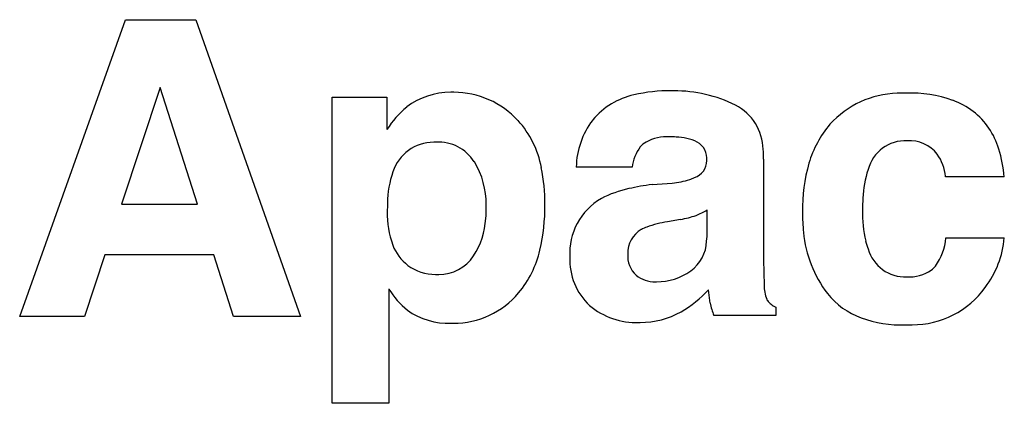
# Model space of a CAD drawing. Extents: x 0.2 to 28.1, y -0.2 to 9.4.
# Drawn here: x 8.9 to 14.1, y 3.6 to 5.6 of the extents above; entities that cross this region are included whole.
import ezdxf

# ---------------------------------------------------------------- set-up
doc = ezdxf.new("R2010")
doc.units = 0
doc.layers.add('DEFAULT_255_2_778', color=255, linetype='CONTINUOUS')

msp = doc.modelspace()

# ---------------------------------------------------------------- linework, layer by layer
at = {"layer": 'DEFAULT_255_2_778'}
for p, q in [((8.9063, 4.0722), (9.4619, 5.6272)), ((9.4619, 5.6272), (9.8294, 5.6272)), ((9.8294, 5.6272), (10.3795, 4.0722)), ((9.6421, 5.2716), (9.4405, 4.6599)), ((9.8384, 4.6599), (9.6421, 5.2716)), ((10.5443, 3.6169), (10.5443, 5.2216)), ((10.5443, 5.2216), (10.8322, 5.2216)), ((10.8322, 5.2216), (10.8322, 5.0515)), ((11.5196, 5.098), (11.5196, 5.0986)), ((11.2918, 4.8829), (11.2889, 4.8821)), ((12.1178, 4.8549), (11.8247, 4.8549)), ((12.8073, 4.8969), (12.8073, 4.3694)), ((13.7619, 4.8033), (13.7617, 4.8065)), ((14.0696, 4.8033), (13.7619, 4.8033)), ((12.2223, 4.7633), (12.3276, 4.7713)), ((9.4405, 4.6599), (9.8384, 4.6599)), ((12.512, 4.6279), (12.5115, 4.6305)), ((12.512, 4.5159), (12.512, 4.6279)), ((12.3723, 4.5808), (12.3041, 4.5681)), ((13.7625, 4.4837), (14.0694, 4.4837)), ((9.3519, 4.3945), (9.2463, 4.0722)), ((9.9247, 4.3945), (9.3519, 4.3945)), ((10.0273, 4.0722), (9.9247, 4.3945)), ((12.8073, 4.3694), (12.8094, 4.2365)), ((10.8417, 4.2159), (10.8417, 3.6169)), ((12.5271, 4.1424), (12.5187, 4.2117)), ((12.8708, 4.1209), (12.8708, 4.077)), ((9.2463, 4.0722), (8.9063, 4.0722)), ((10.3795, 4.0722), (10.0273, 4.0722)), ((12.8708, 4.077), (12.5462, 4.077)), ((10.8417, 3.6169), (10.5443, 3.6169))]:
    msp.add_line(p, q, dxfattribs=at)
for centre, radius, start, end in [((11.1667, 4.8635), 0.3833, 89.9858, 126.9851), ((11.1668, 4.8626), 0.3842, 88.6066, 89.9993), ((11.1831, 4.7923), 0.4544, 90.0004, 90.8801), ((11.183, 4.7916), 0.4551, 42.3097, 89.984), ((12.2075, 4.8577), 0.3836, 102.0679, 140.2936), ((12.313, 4.4575), 0.7972, 89.2566, 103.4668), ((12.3365, 4.5234), 0.7314, 89.9994, 91.0318), ((12.3364, 4.5214), 0.7333, 63.8046, 89.9921), ((13.5198, 4.7523), 0.4893, 91.3901, 138.1265), ((13.5543, 4.4971), 0.7459, 89.965, 93.5638), ((13.5708, 4.549), 0.6941, 70.8028, 91.3211), ((11.2435, 4.7944), 0.485, 129.3159, 147.9973), ((12.5362, 4.941), 0.2687, 1.5256, 62.5274), ((13.6519, 4.8062), 0.4247, 53.1875, 69.7324), ((13.6691, 4.8405), 0.3869, 16.3263, 52.1768), ((11.1489, 4.7614), 0.5011, 10.4063, 42.2898), ((12.2467, 4.8451), 0.4222, 142.9041, 178.6713), ((12.1763, 4.8861), 0.3414, 140.6106, 141.2699), ((13.5666, 4.7246), 0.5428, 139.2475, 163.9591), ((12.3014, 4.7773), 0.2361, 87.0598, 117.9345), ((12.3144, 4.3914), 0.6217, 86.9046, 90.0777), ((12.3457, 4.7503), 0.2619, 64.2005, 89.4993), ((11.0774, 4.7601), 0.225, 90.0177, 161.9951), ((11.0773, 4.7583), 0.2268, 86.7464, 89.9993), ((11.1058, 4.7714), 0.2139, 31.1472, 94.1876), ((12.3364, 4.8274), 0.2203, 142.8933, 172.8498), ((12.2538, 4.8807), 0.1226, 120.9024, 139.4619), ((12.4076, 4.8981), 0.1022, 354.5756, 59.3967), ((13.5501, 4.7912), 0.2012, 87.0283, 165.5688), ((13.5744, 4.8101), 0.1826, 38.0176, 94.3544), ((12.2873, 4.8979), 0.52, 359.8874, 5.5524), ((13.496, 4.7733), 0.2677, 7.1102, 33.8829), ((13.3763, 4.7408), 0.6961, 5.1496, 17.4316), ((10.9054, 4.6564), 0.4478, 359.9972, 30.3777), ((12.4183, 4.8877), 0.0911, 286.902, 0.4718), ((13.8957, 4.6313), 0.8848, 164.0392, 180.8052), ((11.343, 4.662), 0.5081, 160.7342, 179.4661), ((10.7327, 4.6672), 0.9276, 359.4799, 11.4876), ((13.8632, 4.6704), 0.5359, 161.4024, 177.7266), ((12.3785, 3.5242), 1.2489, 97.1889, 102.8631), ((12.282, 5.2519), 0.4828, 275.4152, 286.594), ((12.3839, 4.901), 0.1174, 287.8262, 301.2045), ((12.2116, 4.2118), 0.5414, 101.8452, 118.0965), ((11.9783, 4.6221), 1.1442, 177.7645, 180.0586), ((10.6739, 4.6465), 0.6793, 354.7876, 0.0963), ((10.9041, 4.6564), 0.4492, 358.8906, 0.0009), ((10.6751, 4.646), 0.9853, 346.711, 0.739), ((12.1183, 4.4048), 0.3273, 119.5989, 183.9021), ((14.3489, 4.6304), 1.0231, 176.5643, 180.086), ((11.3076, 4.6084), 0.4737, 178.4763, 200.012), ((12.284, 5.095), 0.5218, 279.7422, 288.8975), ((12.3215, 4.939), 0.3623, 291.2745, 301.6204), ((13.9444, 4.6169), 0.9334, 179.8776, 186.4096), ((14.0104, 4.6178), 0.6846, 179.0742, 192.7013), ((10.9401, 4.6105), 0.4111, 327.4168, 356.4127), ((12.3931, 3.9849), 0.5899, 98.6815, 109.6591), ((12.2326, 4.4066), 0.1376, 118.9024, 182.9807), ((12.265, 4.3536), 0.1996, 110.627, 119.6704), ((12.0158, 4.525), 0.4962, 353.2685, 358.9454), ((13.6312, 4.5678), 0.6169, 185.1278, 217.5246), ((11.0875, 4.5307), 0.2403, 200.5643, 232.6387), ((12.3066, 4.4738), 0.2021, 306.1133, 358.0156), ((13.7013, 4.5543), 0.3692, 193.6401, 200.3977), ((13.4803, 4.5031), 0.2828, 323.7767, 356.0579), ((13.5718, 4.5263), 0.4994, 322.7976, 355.1007), ((11.104, 4.5115), 0.2197, 269.9858, 326.1678), ((11.1155, 4.5382), 0.5319, 319.9232, 347.1144), ((12.2286, 4.3873), 0.1339, 174.7792, 227.7913), ((13.5509, 4.4827), 0.2038, 196.2656, 272.1168), ((11.0873, 4.5384), 0.2464, 233.7594, 269.9688), ((12.1124, 4.3657), 0.3211, 176.9833, 227.2514), ((11.0872, 4.5377), 0.2457, 270.0025, 271.3696), ((11.1039, 4.5123), 0.2205, 267.1749, 270), ((12.2396, 4.4185), 0.1649, 232.2823, 269.9829), ((12.2453, 4.5682), 0.3146, 269.9867, 305.0025), ((13.571, 4.4798), 0.2011, 266.4223, 305.1007), ((13.5925, 4.4361), 0.1532, 307.9068, 319.1712), ((12.2395, 4.417), 0.1634, 269.9961, 271.6578), ((12.245, 4.4505), 0.1969, 269.7878, 270.0708), ((13.0149, 4.2368), 0.2055, 180.109, 201.3513), ((11.2233, 4.4536), 0.4497, 211.9209, 230.8375), ((11.1807, 4.4823), 0.446, 269.9923, 320.0258), ((12.0634, 4.6356), 0.6221, 300.0048, 317.043), ((13.4569, 4.4433), 0.4029, 218.5788, 250.0371), ((13.5865, 4.5001), 0.472, 270.0197, 324.251), ((12.8918, 4.2134), 0.3716, 191.0198, 201.5409), ((12.8714, 4.1854), 0.0533, 205.9821, 213.3556), ((12.9132, 4.2188), 0.1067, 215.9916, 246.5616), ((11.1541, 4.4058), 0.3696, 234.4817, 272.2253), ((12.1396, 4.4215), 0.381, 229.9449, 272.1278), ((12.1604, 4.4769), 0.4362, 270.0174, 299.3949), ((11.1806, 4.484), 0.4477, 268.4415, 269.9988), ((12.1605, 4.4761), 0.4354, 269.1094, 269.9981), ((13.5374, 4.6802), 0.6531, 250.4961, 271.1431), ((13.5507, 4.7739), 0.7467, 269.9778, 272.7569)]:
    msp.add_arc(centre, radius, start, end, dxfattribs=at)

doc.saveas('drawing.dxf')
